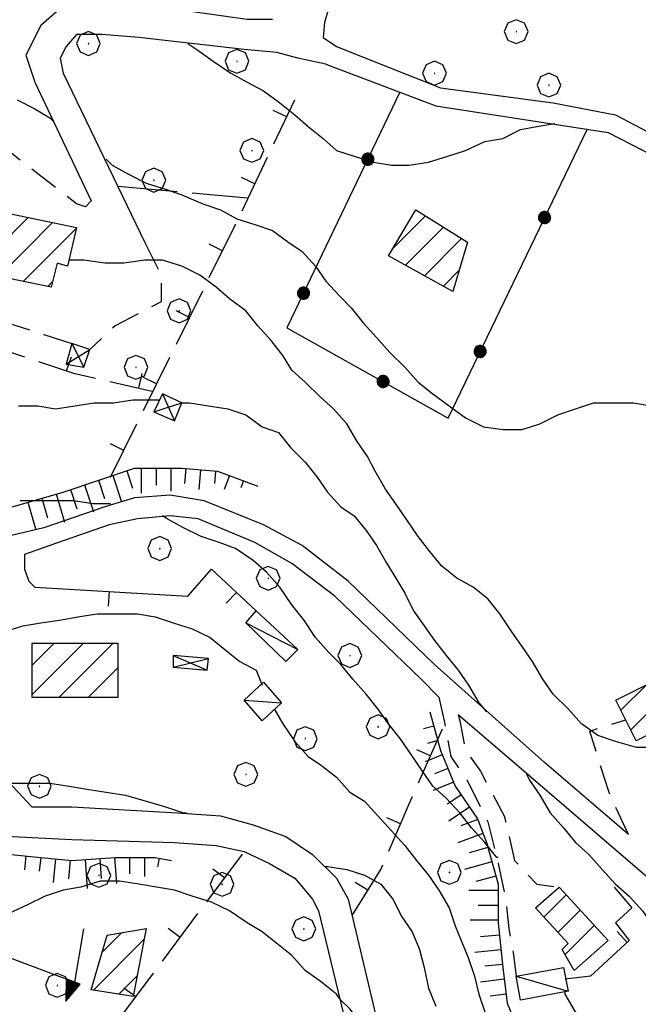
# Model space of a CAD drawing. Extents: x 2583172 to 2587996, y 4499592 to 4503050.
# Drawn here: x 2583800 to 2583904, y 4501220 to 4501385 of the extents above; entities that cross this region are included whole.
import ezdxf

# ---------------------------------------------------------------- set-up
doc = ezdxf.new("R2010")
doc.units = 0
doc.header["$LTSCALE"] = 5
doc.header["$MEASUREMENT"] = 0
for name, pattern in [('107', [1.5, 1, -0.5]), ('501', [5, 2.5, 2.5]), ('502', [5, 2.5, 2.5]), ('504', [2.5, 1, 1, -0.5]), ('506', [5, 2.5, 2.5]), ('701', [2.5, 2, -0.5]), ('LSCA1', [1, -0.5, -0.5])]:
    doc.linetypes.add(name, pattern=pattern)
for name, color, linetype in [('10100000', 1, 'Continuous'), ('10700000', 1, '107'), ('20100000', 2, 'Continuous'), ('20700000', 2, 'Continuous'), ('20800000', 2, 'Continuous'), ('50100000', 1, '501'), ('50200000', 1, '502'), ('50400000', 1, '504'), ('50600000', 1, '506'), ('60100000', 1, 'LSCA1'), ('70100000', 1, '701'), ('70400000', 1, 'Continuous'), ('80100000', 2, 'Continuous'), ('80200000', 1, 'Continuous'), ('91600000', 1, 'Continuous'), ('C2010000', 1, 'Continuous')]:
    doc.layers.add(name, color=color, linetype=linetype)

# ---------------------------------------------------------------- blocks, each defined once
blk = doc.blocks.new('CERCHIO1')
at = {"linetype": 'Continuous'}
for p, q in [((0.003, 0.398), (-0.28, 0.28)), ((0.286, 0.28), (0.003, 0.398)), ((-0.28, 0.28), (-0.397, -0.002)), ((0, 0), (-0.002, -0.003)), ((0.002, 0.002), (0, 0)), ((0.005, 0.003), (0.002, 0.002)), ((0.009, 0.003), (0.005, 0.003)), ((0.011, 0.001), (0.009, 0.003)), ((0.013, -0.001), (0.011, 0.001)), ((0.403, -0.002), (0.286, 0.28)), ((-0.397, -0.002), (-0.28, -0.285)), ((-0.28, -0.285), (0.003, -0.402)), ((-0.002, -0.003), (-0.002, -0.006)), ((-0.002, -0.006), (0, -0.009)), ((0, -0.009), (0.002, -0.011)), ((0.002, -0.011), (0.005, -0.013)), ((0.003, -0.402), (0.286, -0.285)), ((0.005, -0.013), (0.009, -0.012)), ((0.009, -0.012), (0.011, -0.011)), ((0.011, -0.011), (0.013, -0.008)), ((0.014, -0.005), (0.013, -0.001)), ((0.013, -0.008), (0.014, -0.005)), ((0.286, -0.285), (0.403, -0.002))]:
    blk.add_line(p, q, dxfattribs=at)
blk = doc.blocks.new('BARMUR')
at = {"linetype": 'Continuous'}
blk.add_line((0, 0), (0.5, 0), dxfattribs=at)
blk = doc.blocks.new('CAMP_4B147C9E')
at = {"layer": 'C2010000', "linetype": 'Continuous'}
for p, q in [((2583888.161, 4501234.46), (2583891.922, 4501238.221)), ((2583890.529, 4501231.878), (2583894.289, 4501235.639)), ((2583891.741, 4501228.141), (2583896.657, 4501233.056))]:
    blk.add_line(p, q, dxfattribs=at)
blk = doc.blocks.new('CAMP_A5775A16')
at = {"layer": 'C2010000', "linetype": 'Continuous'}
for p, q in [((2583791.25, 4501346.998), (2583797.3, 4501353.049)), ((2583792.6, 4501353.298), (2583793.206, 4501353.905)), ((2583792.329, 4501343.128), (2583801.395, 4501352.194)), ((2583796.442, 4501342.291), (2583805.489, 4501351.338)), ((2583800.555, 4501341.455), (2583809.47, 4501350.369)), ((2583804.669, 4501340.618), (2583805.483, 4501341.433))]:
    blk.add_line(p, q, dxfattribs=at)
blk = doc.blocks.new('BA1LUNG')
at = {"linetype": 'Continuous'}
blk.add_line((0, 0), (1, 0), dxfattribs=at)
blk = doc.blocks.new('BA1CORT')
at = {"linetype": 'Continuous'}
blk.add_line((0, 0), (0.7, 0), dxfattribs=at)
blk = doc.blocks.new('CAMP_5E71179B')
at = {"layer": 'C2010000', "linetype": 'Continuous'}
for p, q in [((2583802, 4501271.849), (2583810.651, 4501280.5)), ((2583802, 4501276.799), (2583805.701, 4501280.5)), ((2583806.601, 4501271.5), (2583815.601, 4501280.5)), ((2583811.55, 4501271.5), (2583816.5, 4501276.45))]:
    blk.add_line(p, q, dxfattribs=at)
blk = doc.blocks.new('TRIANG1')
at = {"linetype": 'Continuous'}
for p, q in [((0, 0.7), (-0.25, 0)), ((-0.013, 0.663), (0, 0.674)), ((0, 0.642), (-0.013, 0.663)), ((0.25, 0), (0, 0.7)), ((0, 0.7), (0, 0)), ((0, 0.674), (0, 0.685)), ((0, 0.685), (0, 0.674)), ((0, 0.674), (0, 0.685)), ((0, 0.674), (0, 0.685)), ((0, 0.685), (0, 0.674)), ((0, 0.674), (0, 0.685)), ((0.013, 0.663), (0, 0.674)), ((0, 0.642), (0.013, 0.663)), ((0, 0.215), (-0.125, 0.349)), ((-0.125, 0.349), (0, 0.256)), ((0, 0.256), (-0.115, 0.379)), ((-0.115, 0.379), (0, 0.289)), ((0, 0.289), (-0.106, 0.404)), ((-0.106, 0.404), (0, 0.322)), ((0, 0.322), (-0.099, 0.423)), ((-0.099, 0.423), (0, 0.354)), ((0, 0.354), (-0.089, 0.45)), ((-0.089, 0.45), (0, 0.381)), ((0, 0.381), (-0.08, 0.477)), ((-0.08, 0.477), (0, 0.42)), ((0, 0.42), (-0.07, 0.503)), ((-0.07, 0.503), (0, 0.453)), ((0, 0.453), (-0.06, 0.531)), ((-0.06, 0.531), (0, 0.494)), ((0, 0.494), (-0.05, 0.561)), ((-0.05, 0.561), (0, 0.526)), ((0, 0.526), (-0.042, 0.582)), ((-0.042, 0.582), (0, 0.555)), ((0, 0.555), (-0.034, 0.604)), ((-0.034, 0.604), (0, 0.585)), ((0, 0.585), (-0.027, 0.623)), ((-0.027, 0.623), (0, 0.612)), ((0, 0.612), (-0.021, 0.642)), ((-0.021, 0.642), (0, 0.642)), ((0, 0.612), (0.021, 0.642)), ((0.021, 0.642), (0, 0.642)), ((0, 0.585), (0.027, 0.623)), ((0.027, 0.623), (0, 0.612)), ((0, 0.555), (0.034, 0.604)), ((0.034, 0.604), (0, 0.585)), ((0, 0.526), (0.042, 0.582)), ((0.042, 0.582), (0, 0.555)), ((0, 0.494), (0.05, 0.561)), ((0.05, 0.561), (0, 0.526)), ((0, 0.453), (0.06, 0.531)), ((0.06, 0.531), (0, 0.494)), ((0, 0.42), (0.07, 0.503)), ((0.07, 0.503), (0, 0.453)), ((0, 0.381), (0.08, 0.477)), ((0.08, 0.477), (0, 0.42)), ((0, 0.354), (0.089, 0.45)), ((0.089, 0.45), (0, 0.381)), ((0, 0.322), (0.099, 0.423)), ((0.099, 0.423), (0, 0.354)), ((0, 0.289), (0.106, 0.404)), ((0.106, 0.404), (0, 0.322)), ((0, 0.256), (0.115, 0.379)), ((0.115, 0.379), (0, 0.289)), ((0, 0.215), (0.125, 0.349)), ((0.125, 0.349), (0, 0.256)), ((-0.25, 0), (0.25, 0)), ((-0.215, 0), (-0.236, 0.038)), ((-0.236, 0.038), (-0.178, 0)), ((-0.178, 0), (-0.227, 0.065)), ((-0.227, 0.065), (-0.141, 0)), ((-0.141, 0), (-0.218, 0.09)), ((-0.218, 0.09), (-0.111, 0)), ((-0.111, 0), (-0.209, 0.114)), ((-0.209, 0.114), (-0.072, 0)), ((-0.072, 0), (-0.201, 0.138)), ((-0.201, 0.138), (-0.042, 0)), ((-0.042, 0), (-0.192, 0.162)), ((-0.192, 0.162), (0, 0)), ((0, 0), (-0.182, 0.19)), ((-0.182, 0.19), (0, 0.038)), ((0, 0.038), (-0.172, 0.218)), ((-0.172, 0.218), (0, 0.077)), ((0, 0.077), (-0.162, 0.246)), ((-0.162, 0.246), (0, 0.112)), ((0, 0.112), (-0.152, 0.274)), ((-0.152, 0.274), (0, 0.147)), ((0, 0.147), (-0.143, 0.301)), ((-0.143, 0.301), (0, 0.182)), ((0, 0.182), (-0.134, 0.325)), ((-0.134, 0.325), (0, 0.215)), ((0, 0.182), (0.134, 0.325)), ((0.134, 0.325), (0, 0.215)), ((0, 0.147), (0.143, 0.301)), ((0.143, 0.301), (0, 0.182)), ((0, 0.112), (0.152, 0.274)), ((0.152, 0.274), (0, 0.147)), ((0, 0.077), (0.162, 0.246)), ((0.162, 0.246), (0, 0.112)), ((0, 0.038), (0.172, 0.218)), ((0.172, 0.218), (0, 0.077)), ((0, 0), (0.182, 0.19)), ((0.182, 0.19), (0, 0.038)), ((0.192, 0.162), (0, 0)), ((0.042, 0), (0.192, 0.162)), ((0.201, 0.138), (0.042, 0)), ((0.072, 0), (0.201, 0.138)), ((0.209, 0.114), (0.072, 0)), ((0.111, 0), (0.209, 0.114)), ((0.218, 0.09), (0.111, 0)), ((0.141, 0), (0.218, 0.09)), ((0.227, 0.065), (0.141, 0)), ((0.178, 0), (0.227, 0.065)), ((0.236, 0.038), (0.178, 0)), ((0.215, 0), (0.236, 0.038))]:
    blk.add_line(p, q, dxfattribs=at)
blk = doc.blocks.new('CAMP_9A28C15B')
at = {"layer": 'C2010000', "linetype": 'Continuous'}
for p, q in [((2583813.868, 4501228.627), (2583817.075, 4501231.834)), ((2583812.342, 4501222.151), (2583820.857, 4501230.666)), ((2583816.632, 4501221.491), (2583819.692, 4501224.552))]:
    blk.add_line(p, q, dxfattribs=at)
blk = doc.blocks.new('CAMP_208C641F')
at = {"layer": 'C2010000', "linetype": 'Continuous'}
for p, q in [((2583907.212, 4501275.335), (2583910.031, 4501278.154)), ((2583902.795, 4501265.968), (2583912.868, 4501276.041)), ((2583901.145, 4501269.268), (2583905.45, 4501273.573)), ((2583908.092, 4501266.315), (2583914.518, 4501272.741))]:
    blk.add_line(p, q, dxfattribs=at)
blk = doc.blocks.new('CAMP_F962F654')
at = {"layer": 'C2010000', "linetype": 'Continuous'}
for p, q in [((2583862.764, 4501347.005), (2583868.24, 4501352.481)), ((2583864.876, 4501344.167), (2583871.286, 4501350.577)), ((2583868.069, 4501342.411), (2583874.332, 4501348.673)), ((2583871.263, 4501340.654), (2583873.922, 4501343.313))]:
    blk.add_line(p, q, dxfattribs=at)
blk = doc.blocks.new('CERCHIO5')
at = {"linetype": 'Continuous'}
for p, q in [((-0.196, 0.064), (-0.206, 0.001)), ((-0.206, 0.001), (-0.196, -0.062)), ((-0.003, -0.202), (-0.206, 0.001)), ((-0.206, 0.001), (-0.003, 0.001)), ((-0.196, -0.062), (0.022, 0.2)), ((-0.168, 0.12), (-0.196, 0.064)), ((0.162, -0.118), (-0.196, 0.064)), ((-0.196, 0.064), (0.19, -0.062)), ((-0.183, 0.032), (-0.184, 0.013)), ((-0.184, 0.013), (-0.184, -0.047)), ((-0.18, 0.058), (-0.183, 0.032)), ((-0.167, 0.093), (-0.182, 0.091)), ((-0.182, 0.091), (-0.092, 0.063)), ((-0.152, 0.092), (-0.18, 0.058)), ((-0.158, 0.051), (-0.172, 0.001)), ((-0.172, 0.001), (-0.165, -0.077)), ((-0.168, -0.118), (0.094, 0.177)), ((-0.123, 0.166), (-0.168, 0.12)), ((0.19, -0.062), (-0.168, 0.12)), ((-0.168, 0.12), (0, 0)), ((0, 0), (-0.168, -0.118)), ((-0.152, 0.092), (-0.167, 0.093)), ((-0.166, 0.023), (-0.083, 0.112)), ((-0.122, -0.02), (-0.166, 0.023)), ((-0.072, 0.156), (-0.158, 0.051)), ((-0.138, 0.053), (-0.158, -0.016)), ((-0.142, 0.108), (-0.152, 0.092)), ((-0.126, 0.022), (-0.152, 0.092)), ((-0.127, 0.089), (-0.145, 0)), ((-0.145, 0), (-0.12, -0.069)), ((-0.092, 0.063), (-0.144, 0.144)), ((-0.144, 0.144), (-0.002, 0.069)), ((-0.105, 0.116), (-0.142, 0.108)), ((-0.076, 0.082), (-0.138, 0.053)), ((-0.072, 0.156), (-0.127, 0.089)), ((-0.127, 0.089), (-0.123, 0.112)), ((-0.11, -0.009), (-0.127, 0.089)), ((-0.091, -0.032), (-0.126, 0.022)), ((-0.066, 0.194), (-0.123, 0.166)), ((0.06, 0.194), (-0.123, -0.164)), ((-0.123, -0.164), (-0.066, 0.194)), ((-0.003, -0.202), (-0.123, 0.166)), ((-0.123, 0.166), (0.162, -0.118)), ((-0.123, 0.112), (-0.114, 0.138)), ((-0.084, 0.048), (-0.122, -0.02)), ((-0.114, 0.138), (-0.098, 0.178)), ((-0.072, 0.156), (-0.105, 0.116)), ((-0.098, 0.178), (-0.082, 0.172)), ((-0.022, 0.154), (-0.084, 0.048)), ((-0.083, 0.112), (0.009, 0.101)), ((-0.082, 0.172), (-0.032, 0.175)), ((-0.05, 0.134), (-0.076, 0.082)), ((0.022, 0.2), (-0.072, 0.156)), ((-0.032, 0.175), (-0.072, 0.156)), ((-0.003, 0.152), (-0.072, 0.156)), ((-0.051, 0.061), (-0.07, -0.008)), ((-0.068, -0.179), (0.035, 0.008)), ((-0.003, 0.204), (-0.066, 0.194)), ((-0.066, 0.194), (0.116, -0.164)), ((0.012, 0.149), (-0.051, 0.112)), ((-0.051, 0.112), (-0.051, 0.061)), ((-0.016, 0.097), (-0.051, 0.061)), ((-0.051, 0.061), (-0.016, 0.097)), ((-0.04, 0.124), (-0.05, 0.134)), ((-0.032, 0.175), (-0.04, 0.124)), ((0.01, 0.186), (-0.032, 0.175)), ((0, 0.174), (-0.032, 0.175)), ((-0.032, 0.175), (0.012, 0.149)), ((0.006, 0.054), (-0.026, -0.018)), ((0.061, 0.125), (-0.022, 0.154)), ((-0.016, 0.097), (0.034, 0.11)), ((0.065, 0.085), (-0.016, 0.097)), ((-0.003, 0.001), (-0.003, 0.204)), ((0.06, 0.194), (-0.003, 0.204)), ((-0.003, 0.001), (0.06, 0.194)), ((0.116, 0.166), (-0.003, -0.202)), ((0.058, 0.137), (-0.003, 0.152)), ((-0.003, 0.001), (0.197, 0.001)), ((-0.003, 0.001), (-0.003, -0.202)), ((-0.002, 0.069), (0.042, 0.197)), ((0.042, 0.16), (0, 0.174)), ((0.072, 0.053), (0.002, -0.036)), ((0.067, 0.043), (0.006, 0.054)), ((0.009, 0.101), (0.072, 0.053)), ((0.034, 0.11), (0.01, 0.186)), ((0.026, -0.083), (0.079, 0.072)), ((0.147, 0.135), (0.033, 0.066)), ((0.033, 0.066), (0.19, 0.064)), ((0.034, 0.11), (0.093, 0.094)), ((0.074, -0.087), (0.034, 0.11)), ((0.035, 0.008), (0.147, 0.135)), ((0.094, 0.177), (0.038, -0.196)), ((0.042, 0.197), (0.067, 0.101)), ((0.107, 0.137), (0.042, 0.16)), ((0.051, -0.062), (0.106, 0.031)), ((0.118, 0.117), (0.058, 0.137)), ((0.116, 0.166), (0.06, 0.194)), ((0.06, -0.192), (0.116, 0.166)), ((0.162, 0.12), (0.06, -0.192)), ((0.079, 0.072), (0.061, 0.125)), ((0.119, 0.036), (0.065, 0.085)), ((0.065, -0.017), (0.067, 0.043)), ((0.067, 0.101), (0.08, 0.184)), ((0.08, 0.184), (0.195, -0.034)), ((0.093, 0.094), (0.124, 0.053)), ((0.14, 0.07), (0.097, -0.076)), ((0.106, 0.031), (0.14, 0.105)), ((0.158, 0.109), (0.107, 0.137)), ((0.162, 0.12), (0.116, 0.166)), ((0.116, -0.164), (0.162, 0.12)), ((0.116, -0.06), (0.119, 0.036)), ((0.156, 0.064), (0.118, 0.117)), ((0.124, 0.053), (0.124, 0.053)), ((0.124, 0.053), (0.128, -0.03)), ((0.131, -0.07), (0.156, 0.001)), ((0.14, 0.105), (0.14, 0.07)), ((0.162, 0.044), (0.156, 0.064)), ((0.156, 0.001), (0.162, 0.044)), ((0.174, 0.064), (0.158, 0.109)), ((0.19, 0.064), (0.162, 0.12)), ((0.19, 0.064), (0.173, -0.096)), ((0.182, -0.008), (0.174, 0.064)), ((0.2, 0.001), (0.19, 0.064)), ((0.19, -0.062), (0.2, 0.001)), ((-0.196, -0.062), (-0.168, -0.118)), ((0.173, -0.096), (-0.196, -0.062)), ((-0.184, -0.047), (-0.165, -0.099)), ((-0.168, -0.118), (-0.123, -0.164)), ((-0.165, -0.077), (-0.13, -0.127)), ((-0.165, -0.099), (-0.12, -0.15)), ((-0.158, -0.016), (-0.117, -0.042)), ((-0.15, -0.04), (-0.156, -0.11)), ((-0.156, -0.11), (-0.106, -0.134)), ((-0.122, -0.02), (-0.15, -0.04)), ((-0.13, -0.127), (-0.06, -0.146)), ((-0.125, -0.057), (-0.108, -0.025)), ((-0.101, -0.082), (-0.125, -0.057)), ((-0.123, -0.164), (-0.066, -0.192)), ((-0.108, -0.025), (-0.122, -0.02)), ((-0.12, -0.069), (-0.087, -0.093)), ((-0.12, -0.15), (-0.06, -0.163)), ((-0.117, -0.042), (-0.078, -0.017)), ((-0.101, -0.082), (-0.11, -0.009)), ((-0.106, -0.134), (-0.093, -0.156)), ((-0.003, -0.094), (-0.101, -0.082)), ((-0.083, -0.14), (-0.101, -0.082)), ((-0.064, -0.045), (-0.097, -0.097)), ((-0.097, -0.097), (0.026, -0.134)), ((-0.093, -0.156), (-0.091, -0.18)), ((-0.054, -0.075), (-0.091, -0.032)), ((-0.091, -0.18), (-0.054, -0.075)), ((-0.087, -0.093), (-0.028, -0.126)), ((-0.034, -0.151), (-0.083, -0.14)), ((-0.07, -0.008), (-0.042, -0.049)), ((0.038, -0.196), (-0.068, -0.179)), ((-0.066, -0.192), (-0.003, -0.202)), ((0.097, -0.076), (-0.064, -0.045)), ((-0.06, -0.146), (0.011, -0.159)), ((-0.06, -0.163), (-0.032, -0.185)), ((0.002, -0.036), (-0.054, -0.075)), ((0.051, -0.062), (-0.054, -0.075)), ((-0.054, -0.075), (0.051, -0.062)), ((-0.054, -0.075), (-0.049, -0.182)), ((-0.049, -0.182), (0.026, -0.083)), ((-0.042, -0.049), (0.014, -0.064)), ((0.048, -0.128), (-0.034, -0.151)), ((-0.032, -0.185), (0.04, -0.182)), ((-0.028, -0.126), (0.048, -0.128)), ((-0.026, -0.018), (0.022, -0.048)), ((0.136, -0.106), (-0.003, -0.094)), ((-0.003, -0.202), (0.06, -0.192)), ((0.011, -0.159), (0.044, -0.153)), ((0.014, -0.064), (0.048, -0.061)), ((0.022, -0.048), (0.075, -0.075)), ((0.026, -0.134), (0.074, -0.087)), ((0.128, -0.03), (0.035, -0.054)), ((0.035, -0.054), (0.048, -0.128)), ((0.04, -0.182), (0.062, -0.176)), ((0.044, -0.153), (0.098, -0.127)), ((0.048, -0.061), (0.065, -0.017)), ((0.048, -0.128), (0.107, -0.112)), ((0.128, -0.03), (0.051, -0.062)), ((0.06, -0.192), (0.116, -0.164)), ((0.062, -0.176), (0.095, -0.16)), ((0.075, -0.075), (0.152, -0.078)), ((0.095, -0.16), (0.119, -0.147)), ((0.098, -0.127), (0.131, -0.07)), ((0.107, -0.112), (0.116, -0.06)), ((0.116, -0.164), (0.162, -0.118)), ((0.119, -0.147), (0.136, -0.106)), ((0.195, -0.034), (0.128, -0.03)), ((0.152, -0.078), (0.175, -0.074)), ((0.162, -0.118), (0.19, -0.062)), ((0.175, -0.074), (0.182, -0.008))]:
    blk.add_line(p, q, dxfattribs=at)

msp = doc.modelspace()

# ---------------------------------------------------------------- linework, layer by layer
at = {"layer": '10100000', "linetype": 'Continuous', "flags": 128}
for points in [[(2583842.5, 4501385.5), (2583838.25, 4501385.5), (2583820.75, 4501388), (2583813.75, 4501388.5), (2583807.5, 4501388), (2583803.5, 4501384.5), (2583801, 4501379.5), (2583802.5, 4501375), (2583812, 4501355)], [(2583852, 4501387.5), (2583851.25, 4501385), (2583851, 4501382.5)], [(2583851.5, 4501378), (2583846.75, 4501379), (2583843.25, 4501380), (2583837.75, 4501380.5), (2583820, 4501382.5), (2583813.75, 4501383), (2583809.5, 4501383), (2583807.75, 4501381), (2583806.75, 4501379), (2583807.25, 4501376.5), (2583821, 4501348)], [(2583851, 4501382.5), (2583853.25, 4501381), (2583870.75, 4501374), (2583889.75, 4501371.5), (2583900.25, 4501369.5), (2583908.75, 4501365), (2583914.25, 4501358.5), (2583916.5, 4501353)], [(2583851.5, 4501378), (2583870, 4501371), (2583889.25, 4501368), (2583899, 4501366.5), (2583906.75, 4501362.5), (2583911.25, 4501357), (2583913, 4501352), (2583912.75, 4501345), (2583911.5, 4501333), (2583911.75, 4501325), (2583913.5, 4501312.5), (2583919.75, 4501296.5), (2583928.5, 4501280.5), (2583936.5, 4501265), (2583936.5, 4501256), (2583935, 4501248), (2583933.25, 4501243.5), (2583930.5, 4501240.5), (2583927.5, 4501238), (2583924, 4501237), (2583920, 4501237), (2583916.25, 4501238.5), (2583915.75, 4501238.79)], [(2583902.4, 4501248.37), (2583888.25, 4501260.5), (2583869.75, 4501277), (2583855.25, 4501291), (2583847.5, 4501297), (2583841, 4501300.5), (2583831, 4501304.5), (2583825.25, 4501305.5), (2583819.25, 4501305), (2583814.25, 4501303.5), (2583804, 4501300), (2583793.5, 4501297.5), (2583782, 4501292.5), (2583775.75, 4501288), (2583773.25, 4501282.5), (2583773, 4501280), (2583773.75, 4501277.5)], [(2583870.5, 4501271.5), (2583867.5, 4501274.5), (2583853, 4501288.5), (2583845.75, 4501294), (2583839.5, 4501297.5), (2583830, 4501301.5), (2583825.25, 4501302), (2583819.75, 4501301.5), (2583815, 4501300.5), (2583805, 4501297), (2583800.75, 4501295.5)], [(2583800.75, 4501295.5), (2583800.75, 4501293), (2583801.5, 4501291), (2583802.5, 4501290)], [(2583794.5, 4501294), (2583783.75, 4501289.5), (2583778.5, 4501286), (2583776.75, 4501281.5), (2583776.5, 4501280.5), (2583778, 4501275.5), (2583783, 4501270), (2583790.25, 4501264.5), (2583795, 4501260.5), (2583802, 4501253)], [(2583907.5, 4501239.5), (2583886, 4501258), (2583873.75, 4501268.5)], [(2583802, 4501253), (2583808.75, 4501253), (2583826.5, 4501252), (2583833.75, 4501251.5), (2583839.25, 4501250), (2583844.75, 4501248), (2583849.25, 4501245), (2583853.25, 4501241), (2583855.25, 4501237.5), (2583871, 4501171), (2583874.5, 4501164.5), (2583877.25, 4501161), (2583880, 4501159), (2583886, 4501155), (2583991.25, 4501112), (2584005.25, 4501107)], [(2583786.25, 4501251), (2583792.25, 4501249.5), (2583798.75, 4501248), (2583808.75, 4501247.5), (2583826, 4501247), (2583833, 4501246.5), (2583837.75, 4501245.5), (2583842, 4501243.5), (2583846.25, 4501241), (2583849.25, 4501237.5), (2583850.25, 4501235.5), (2583861, 4501191)]]:
    msp.add_lwpolyline(points, dxfattribs=at)
at = {"layer": '10700000', "linetype": '107', "flags": 128}
for points in [[(2583812, 4501355), (2583811, 4501354), (2583809.5, 4501354.5), (2583794.75, 4501366), (2583792.75, 4501354)], [(2583757.25, 4501356), (2583784.5, 4501348), (2583782.25, 4501339.5), (2583804, 4501332.5), (2583808.75, 4501331)], [(2583821, 4501348), (2583823.75, 4501342.5), (2583823.75, 4501338), (2583816, 4501334), (2583811.75, 4501330)], [(2583870.5, 4501271.5), (2583871.5, 4501267), (2583872.5, 4501261.5), (2583875.25, 4501257.5), (2583878.75, 4501250.5), (2583880.5, 4501243.5), (2583881.75, 4501237.5), (2583882.25, 4501232.5), (2583883, 4501228.5), (2583883.5, 4501224.5)], [(2583873.75, 4501268.5), (2583874, 4501267.5), (2583875, 4501262.5), (2583877.5, 4501259), (2583881.5, 4501251.5), (2583883.25, 4501244), (2583887, 4501240), (2583890.75, 4501239.5)], [(2583902.4, 4501248.37), (2583899.14, 4501255.43), (2583895.88, 4501265.75), (2583901.94, 4501267.69)]]:
    msp.add_lwpolyline(points, dxfattribs=at)
at = {"layer": '20100000', "linetype": 'Continuous', "flags": 128}
for points in [[(2583792.75, 4501354), (2583809.5, 4501350.5), (2583808, 4501344), (2583806.25, 4501344.5), (2583805.25, 4501340.5), (2583790.5, 4501343.5)], [(2583866.64, 4501353.48), (2583875.33, 4501348.05), (2583872.87, 4501339.77), (2583862.01, 4501345.74)], [(2583802, 4501280.5), (2583802, 4501271.5), (2583816.5, 4501271.5), (2583816.5, 4501280.5)], [(2583911.46, 4501278.86), (2583915.8, 4501270.17), (2583903.71, 4501264.13), (2583900.28, 4501270.99), (2583907.56, 4501274.63), (2583906.65, 4501276.49)], [(2583886.75, 4501236), (2583890.75, 4501239.5), (2583899, 4501230.5), (2583893.25, 4501225.5), (2583891.25, 4501229), (2583892.25, 4501230)], [(2583814.69, 4501231.44), (2583821.21, 4501232.52), (2583819.04, 4501221.12), (2583811.98, 4501222.21)]]:
    msp.add_lwpolyline(points, close=True, dxfattribs=at)
at = {"layer": '20700000', "linetype": 'Continuous', "flags": 128}
for points in [[(2583838, 4501284), (2583839.75, 4501286), (2583846.75, 4501279.5), (2583844.75, 4501277.5)], [(2583837.75, 4501271), (2583841, 4501274), (2583844, 4501270.5), (2583840.75, 4501267.5)], [(2583883.5, 4501224.5), (2583891.5, 4501226), (2583892.25, 4501222), (2583884.25, 4501220.5)]]:
    msp.add_lwpolyline(points, close=True, dxfattribs=at)
at = {"layer": '20800000', "linetype": 'Continuous', "flags": 128}
for points in [[(2583808.75, 4501331), (2583807.75, 4501327.5), (2583810.75, 4501327), (2583811.75, 4501330)], [(2583824, 4501322.5), (2583822.5, 4501319.5), (2583826, 4501318), (2583827.25, 4501321)], [(2583825.75, 4501278.5), (2583825.75, 4501276.5), (2583831.5, 4501276), (2583831.75, 4501278)]]:
    msp.add_lwpolyline(points, close=True, dxfattribs=at)
at = {"layer": '50100000', "linetype": '501', "flags": 128}
for points in [[(2583802.5, 4501290), (2583828.25, 4501288.5), (2583832.25, 4501293), (2583839.75, 4501286)], [(2583900, 4501239.5), (2583903, 4501236), (2583900.25, 4501233.5), (2583902.5, 4501230.5), (2583896, 4501224.5), (2583891.75, 4501224)]]:
    msp.add_lwpolyline(points, dxfattribs=at)
at = {"layer": '50200000', "linetype": '502', "flags": 128}
msp.add_lwpolyline([(2583863.92, 4501373.3), (2583844.92, 4501333.66), (2583872.07, 4501318.46), (2583895.46, 4501367.04)], dxfattribs=at)
at = {"layer": '50400000', "linetype": '504', "flags": 128}
for points in [[(2583815.25, 4501308.5), (2583836.25, 4501351), (2583846.25, 4501372)], [(2583751.5, 4501358.5), (2583750.5, 4501356), (2583778, 4501339.5), (2583792.5, 4501331.5), (2583809, 4501326), (2583822.25, 4501323)], [(2583855.9, 4501234.74), (2583860.75, 4501242.5), (2583865.5, 4501253.5), (2583871.5, 4501267)], [(2583809, 4501207), (2583837.75, 4501245.5)]]:
    msp.add_lwpolyline(points, dxfattribs=at)
at = {"layer": '50600000', "linetype": '506', "flags": 128}
msp.add_lwpolyline([(2583797.25, 4501228), (2583809.25, 4501223.5), (2583810.75, 4501232.5)], dxfattribs=at)
at = {"layer": '60100000', "linetype": 'LSCA1', "flags": 128}
for points in [[(2583773.25, 4501290), (2583776.75, 4501295), (2583784.75, 4501299.5), (2583807.25, 4501306), (2583819.25, 4501310), (2583827.25, 4501310), (2583833.25, 4501309.5), (2583840, 4501307)], [(2583869, 4501269), (2583870.75, 4501262.5), (2583873.25, 4501256.5), (2583877, 4501251), (2583878.5, 4501247), (2583880.5, 4501240), (2583880.5, 4501233.5), (2583881.25, 4501226), (2583882, 4501220), (2583883, 4501217.5), (2583885, 4501215), (2583886.75, 4501214.5), (2583888.75, 4501214), (2583890.75, 4501213.5)], [(2583798.5, 4501245), (2583803.5, 4501244.5), (2583808.75, 4501244), (2583816, 4501244.5), (2583822.75, 4501244.5), (2583825.5, 4501244)]]:
    msp.add_lwpolyline(points, dxfattribs=at)
at = {"layer": '70100000', "linetype": '701', "flags": 128}
msp.add_lwpolyline([(2583816.5, 4501357.5), (2583838.25, 4501355.5)], dxfattribs=at)
at = {"layer": '80100000', "linetype": 'Continuous', "flags": 128}
for points in [[(2583799.75, 4501320.5), (2583803, 4501320.5), (2583806, 4501320), (2583809.25, 4501320.5), (2583812.5, 4501321), (2583815.75, 4501321), (2583819, 4501321.5), (2583822.25, 4501321.5), (2583823.5, 4501321.5)], [(2583827.25, 4501321), (2583828.5, 4501321), (2583831.75, 4501320.5), (2583835, 4501320), (2583838, 4501319), (2583840.75, 4501317), (2583843.5, 4501316), (2583845.5, 4501313.5), (2583848, 4501311), (2583850, 4501308.5), (2583851.75, 4501306), (2583854, 4501303.5), (2583856.25, 4501302), (2583858.25, 4501299.5), (2583860, 4501297), (2583861.75, 4501294), (2583863.25, 4501291.5), (2583864.75, 4501289), (2583866.25, 4501286), (2583868, 4501283.5), (2583869.75, 4501281), (2583871.75, 4501278.5), (2583873.75, 4501276), (2583875.5, 4501273.5), (2583877.25, 4501270.5), (2583878.5, 4501269)], [(2583885.25, 4501258.5), (2583885.75, 4501257.5), (2583887.5, 4501255), (2583889.25, 4501252), (2583891.5, 4501249.5), (2583893.5, 4501247), (2583895.75, 4501245), (2583898, 4501242.5), (2583900.25, 4501240), (2583902.5, 4501238), (2583904.75, 4501235.5), (2583906.5, 4501233), (2583907.75, 4501230), (2583908.75, 4501227), (2583909.25, 4501223.5), (2583908.75, 4501220), (2583908.75, 4501217), (2583908.75, 4501214), (2583909.5, 4501212)]]:
    msp.add_lwpolyline(points, dxfattribs=at)
at = {"layer": '80200000', "linetype": 'Continuous', "flags": 128}
for points in [[(2583828.25, 4501381.5), (2583829.75, 4501380.5), (2583832.5, 4501378.5), (2583835.5, 4501376.5), (2583838.25, 4501375), (2583841, 4501373.5), (2583843.75, 4501371.5), (2583846.25, 4501369.5), (2583848.5, 4501367.5), (2583851, 4501365.5), (2583853.25, 4501363.5), (2583856.25, 4501362.5), (2583859.5, 4501361.5), (2583862.5, 4501361), (2583865.5, 4501361), (2583868.75, 4501361.5), (2583872, 4501362.5), (2583875, 4501363.5), (2583878.25, 4501365), (2583881.25, 4501365.5), (2583884.25, 4501367), (2583887, 4501367.5), (2583890, 4501368)], [(2583799.5, 4501372), (2583802.5, 4501370.5), (2583805, 4501369), (2583805.5, 4501368.5)], [(2583814.5, 4501362), (2583815.5, 4501361), (2583818.25, 4501359.5), (2583821.25, 4501358), (2583824.5, 4501357), (2583827.25, 4501356), (2583830.75, 4501354.5), (2583833.75, 4501353.5), (2583836.5, 4501352), (2583839.5, 4501351), (2583842.5, 4501350), (2583845.25, 4501348), (2583847.5, 4501346.5), (2583849.75, 4501344), (2583851.5, 4501341.5), (2583853.75, 4501339), (2583855.75, 4501337), (2583857.75, 4501334.5), (2583860, 4501332), (2583862.25, 4501329.5), (2583864.75, 4501327), (2583867, 4501324.5), (2583869.5, 4501322.5), (2583872.25, 4501320.5), (2583875, 4501318.5), (2583878, 4501317), (2583881.25, 4501316.5), (2583884.5, 4501316.5), (2583887.5, 4501317.5), (2583890.5, 4501319), (2583893.5, 4501320), (2583896.5, 4501321), (2583900, 4501321), (2583903.25, 4501321), (2583906.25, 4501320.5)], [(2583822.5, 4501345), (2583821, 4501345), (2583817.5, 4501344.5), (2583814.25, 4501344.5), (2583810.75, 4501345), (2583808.25, 4501345)], [(2583906.75, 4501263), (2583903.75, 4501263), (2583900.25, 4501264), (2583897.25, 4501265), (2583894.5, 4501267), (2583892.25, 4501269.5), (2583889.75, 4501272), (2583888, 4501274.5), (2583886.25, 4501277.5), (2583884.5, 4501280), (2583882.75, 4501282.5), (2583880.75, 4501285.5), (2583878.75, 4501288), (2583876.25, 4501290), (2583873.5, 4501291.5), (2583871, 4501293.5), (2583869, 4501296), (2583867, 4501298.5), (2583865, 4501301.5), (2583863.25, 4501304), (2583861.5, 4501306.5), (2583859.75, 4501309.5), (2583858.5, 4501312), (2583856.75, 4501314.5), (2583855, 4501317.5), (2583852.75, 4501320), (2583850.5, 4501322), (2583848, 4501324.5), (2583845.75, 4501326.5), (2583844.25, 4501329), (2583842.25, 4501331.5), (2583840, 4501334), (2583838, 4501336.5), (2583835.25, 4501338.5), (2583833, 4501340.5), (2583830.25, 4501342.5), (2583827.25, 4501344), (2583824, 4501345), (2583822.5, 4501345)], [(2583815.25, 4501304), (2583812.25, 4501304), (2583809, 4501304.5), (2583805.75, 4501304.5), (2583802.75, 4501304.5), (2583800, 4501304.5)], [(2583880.5, 4501244.5), (2583880.25, 4501244.5), (2583878.25, 4501247), (2583876, 4501249.5), (2583874, 4501252), (2583871.75, 4501254.5), (2583869.5, 4501256.5), (2583867.75, 4501259), (2583865.75, 4501262), (2583864, 4501264.5), (2583862, 4501267), (2583860.25, 4501269.5), (2583858.25, 4501272), (2583856, 4501274.5), (2583854, 4501277), (2583852, 4501279), (2583849.75, 4501281.5), (2583847.75, 4501284.5), (2583845.75, 4501287), (2583843.75, 4501290), (2583841.5, 4501292.5), (2583839.25, 4501294.5), (2583836.25, 4501296.5), (2583833.5, 4501297.5), (2583830.5, 4501298.5), (2583827.5, 4501300), (2583824.75, 4501301.5), (2583824, 4501302)], [(2583793.5, 4501281.5), (2583794, 4501281.5), (2583797.25, 4501282.5), (2583800.5, 4501283.5), (2583803.5, 4501284), (2583807, 4501284.5), (2583809.75, 4501285), (2583813, 4501285.5), (2583816.5, 4501285.5), (2583819.75, 4501285.5), (2583822.75, 4501285), (2583825.75, 4501284), (2583829, 4501283), (2583832, 4501281.5), (2583834.5, 4501279.5), (2583837, 4501277.5), (2583839.75, 4501276), (2583840.75, 4501273.5)], [(2583842.75, 4501269.5), (2583844.25, 4501267), (2583846.25, 4501264), (2583848.5, 4501261.5), (2583850.75, 4501260), (2583853.25, 4501258), (2583855.5, 4501255.5), (2583858, 4501254), (2583860.25, 4501251.5), (2583862.5, 4501249), (2583864.75, 4501246.5), (2583866.75, 4501244), (2583868.75, 4501241.5), (2583870.5, 4501239), (2583872.25, 4501236), (2583873.25, 4501233), (2583874.25, 4501230.5), (2583875.5, 4501227.5), (2583876.5, 4501224.5), (2583877.25, 4501221.5), (2583878.25, 4501218.5)], [(2583798.25, 4501257), (2583798.5, 4501257), (2583801.75, 4501257), (2583805, 4501257), (2583808.25, 4501256.5), (2583811.25, 4501256), (2583814.5, 4501255.5), (2583817.75, 4501255), (2583821.25, 4501254), (2583824.5, 4501253), (2583827.5, 4501252), (2583828, 4501252)], [(2583851.25, 4501243), (2583851.75, 4501243), (2583855, 4501242.5), (2583858, 4501241.5), (2583860.75, 4501240), (2583862.75, 4501237.5), (2583864.25, 4501234.5), (2583866, 4501232), (2583867.25, 4501229), (2583868, 4501226), (2583868.75, 4501222.5), (2583870, 4501219.5)], [(2583854, 4501220.5), (2583853.25, 4501221.5), (2583850.75, 4501223.5), (2583848, 4501225.5), (2583845.75, 4501228), (2583843.25, 4501230), (2583840.75, 4501232), (2583838.25, 4501233.5), (2583835.25, 4501235.5), (2583832.25, 4501237), (2583829, 4501238), (2583826, 4501239), (2583823, 4501239.5), (2583820, 4501240), (2583816.75, 4501240.5), (2583813.5, 4501240.5), (2583810.25, 4501239.5), (2583807.25, 4501239), (2583804.25, 4501238), (2583801.25, 4501236.5), (2583798, 4501235)], [(2583906.5, 4501195.5), (2583905.5, 4501197), (2583903.75, 4501199.5), (2583902, 4501202), (2583900.5, 4501205), (2583899, 4501207.5), (2583897.75, 4501210.5), (2583896.5, 4501213.5), (2583895, 4501216), (2583893.5, 4501218.5), (2583891.75, 4501221.5), (2583891.75, 4501222)], [(2583862.75, 4501206), (2583861.5, 4501208), (2583860.25, 4501211), (2583859, 4501214), (2583857.5, 4501216.5), (2583855.5, 4501219), (2583854, 4501220.5)]]:
    msp.add_lwpolyline(points, dxfattribs=at)
at = {"layer": '91600000', "linetype": 'Continuous', "flags": 128}
for points in [[(2583808.75, 4501331), (2583810.75, 4501327)], [(2583807.75, 4501327.5), (2583811.75, 4501330)], [(2583822.5, 4501319.5), (2583827.25, 4501321)], [(2583824, 4501322.5), (2583826, 4501318)], [(2583838, 4501284), (2583846.75, 4501279.5)], [(2583825.75, 4501278.5), (2583831.5, 4501276)], [(2583825.75, 4501276.5), (2583831.75, 4501278)], [(2583837.75, 4501271), (2583844, 4501270.5)], [(2583883.5, 4501224.5), (2583892.25, 4501222)]]:
    msp.add_lwpolyline(points, dxfattribs=at)

# ---------------------------------------------------------------- block references
at = {"layer": '50100000', "linetype": 'Continuous'}
for p, xscale, yscale, zscale, rotation in [((2583814.98, 4501289.27), 4.999999999847685, 4.999999999847685, 4.999999999847685, 266.6661493462213), ((2583836.41, 4501289.12), 4.999999998824568, 4.999999998824568, 4.999999998824568, 226.9749340121823), ((2583902.19, 4501230.21), 4.999999999683221, 4.999999999683221, 4.999999999683221, 132.709389946805)]:
    msp.add_blockref('BARMUR', p, dxfattribs=dict(at, xscale=xscale, yscale=yscale, zscale=zscale, rotation=rotation))
at = {"layer": '50200000', "linetype": 'Continuous'}
for p, xscale, yscale, zscale, rotation in [((2583858.52, 4501362.03), 5.00000000085835, 5.00000000085835, 5.00000000085835, 154.3845156849604), ((2583888.3, 4501352.18), 4.999999998927072, 4.999999998927072, 4.999999998927072, 334.2950810155457), ((2583847.71, 4501339.48), 5.00000000085835, 5.00000000085835, 5.00000000085835, 154.3845156849604), ((2583877.46, 4501329.65), 4.999999998927072, 4.999999998927072, 4.999999998927072, 334.2950810155457), ((2583861.1, 4501324.6), 4.999999999773687, 4.999999999773687, 4.999999999773687, 240.7511736662465)]:
    msp.add_blockref('CERCHIO5', p, dxfattribs=dict(at, xscale=xscale, yscale=yscale, zscale=zscale, rotation=rotation))
at = {"layer": '50400000', "linetype": 'Continuous'}
for p, xscale, yscale, zscale, rotation in [((2583844.89, 4501369.14), 5.000000001224292, 5.000000001224292, 5.000000001224292, 154.5366549335401), ((2583839.52, 4501357.86), 5.000000001224292, 5.000000001224292, 5.000000001224292, 154.5366549335401), ((2583834.08, 4501346.6), 4.99999999870797, 4.99999999870797, 4.99999999870797, 153.7052099496776), ((2583828.54, 4501335.4), 4.99999999870797, 4.99999999870797, 4.99999999870797, 153.7052099496776), ((2583807.85, 4501326.38), 5.000000000995962, 5.000000000995962, 5.000000000995962, 71.56505116864089), ((2583820.01, 4501323.51), 5.000000001758517, 5.000000001758517, 5.000000001758517, 77.2424678440331), ((2583823, 4501324.19), 4.99999999870797, 4.99999999870797, 4.99999999870797, 153.7052099496776), ((2583817.46, 4501312.98), 4.99999999870797, 4.99999999870797, 4.99999999870797, 153.7052099496776), ((2583869.1, 4501261.61), 4.999999999329948, 4.999999999329948, 4.999999999329948, 156.0375110416757), ((2583864.06, 4501250.17), 4.999999999419745, 4.999999999419745, 4.999999999419745, 156.6444351518478), ((2583834.43, 4501241.05), 5.000000000528316, 5.000000000528316, 5.000000000528316, 143.2493441548912), ((2583858.55, 4501238.98), 4.99999999836656, 4.99999999836656, 4.99999999836656, 147.9946832018197), ((2583826.95, 4501231.04), 5.000000000528316, 5.000000000528316, 5.000000000528316, 143.2493441548912), ((2583819.47, 4501221.02), 5.000000000528316, 5.000000000528316, 5.000000000528316, 143.2493441548912)]:
    msp.add_blockref('BARMUR', p, dxfattribs=dict(at, xscale=xscale, yscale=yscale, zscale=zscale, rotation=rotation))
at = {"layer": '50600000', "linetype": 'Continuous', "xscale": 5.000000000675782, "yscale": 5.000000000675782, "zscale": 5.000000000675782, "rotation": 159.443952254146}
msp.add_blockref('TRIANG1', (2583808.95, 4501223.61), dxfattribs=at)
at = {"layer": '60100000', "linetype": 'Continuous'}
for name, p, xscale, yscale, zscale, rotation in [('BA1CORT', (2583817.97, 4501309.57), 4.366310902690784, 4.366310902690784, 4.366310902690784, 288.4349488132605), ('BA1LUNG', (2583820.4, 4501310), 4.211383517831564, 4.211383517831564, 4.211383517831564, 270), ('BA1CORT', (2583822.9, 4501310), 4.036865383386612, 4.036865383386612, 4.036865383386612, 270), ('BA1LUNG', (2583825.4, 4501310), 3.83707488887012, 3.83707488887012, 3.83707488887012, 270), ('BA1CORT', (2583827.9, 4501309.95), 3.60343268760602, 3.60343268760602, 3.60343268760602, 265.2363582908273), ('BA1LUNG', (2583830.39, 4501309.74), 3.322079482127684, 3.322079482127684, 3.322079482127684, 265.236358322613), ('BA1CORT', (2583832.88, 4501309.53), 2.968395661730437, 2.968395661730437, 2.968395661730437, 265.2363583092738), ('BA1CORT', (2583813.22, 4501307.99), 4.632134566345774, 4.632134566345774, 4.632134566345774, 288.434948822922), ('BA1LUNG', (2583815.6, 4501308.78), 4.505605344329632, 4.505605344329632, 4.505605344329632, 288.434948822922), ('BA1LUNG', (2583835.25, 4501308.76), 2.491825313970714, 2.491825313970714, 2.491825313970714, 249.6768631647589), ('BA1CORT', (2583837.59, 4501307.89), 1.758421656904985, 1.758421656904985, 1.758421656904985, 249.676863146623), ('BA1CORT', (2583808.48, 4501306.41), 4.854976587743701, 4.854976587743701, 4.854976587743701, 288.434948822922), ('BA1LUNG', (2583810.85, 4501307.2), 4.748043068754156, 4.748043068754156, 4.748043068754156, 288.4349488318068), ('BA1LUNG', (2583839.93, 4501307.02), 0.09365720443216494, 0.09365720443216494, 0.09365720443216494, 249.6768628240451), ('BA1CORT', (2583803.69, 4501304.97), 4.951536514262874, 4.951536514262874, 4.951536514262874, 286.1134182445929), ('BA1LUNG', (2583806.1, 4501305.67), 4.954225681725836, 4.954225681725836, 4.954225681725836, 286.1134182405626), ('BA1LUNG', (2583801.29, 4501304.28), 4.852086947581745, 4.852086947581745, 4.852086947581745, 286.1134182266326), ('BA1LUNG', (2583869.65, 4501266.59), 1.796441984407655, 1.796441984407655, 1.796441984407655, 195.0684881677659), ('BA1CORT', (2583870.3, 4501264.17), 2.569354309147292, 2.569354309147292, 2.569354309147292, 195.0684881517791), ('BA1LUNG', (2583871.05, 4501261.79), 3.068820513569965, 3.068820513569965, 3.068820513569965, 202.6198649279773), ('BA1CORT', (2583872.01, 4501259.48), 3.438543314114213, 3.438543314114213, 3.438543314114213, 202.6198649480404), ('BA1LUNG', (2583872.97, 4501257.18), 3.732215213016249, 3.732215213016249, 3.732215213016249, 202.6198649755354), ('BA1CORT', (2583874.25, 4501255.04), 3.975847700410577, 3.975847700410577, 3.975847700410577, 214.286876955787), ('BA1LUNG', (2583875.65, 4501252.97), 4.184036368718134, 4.184036368718134, 4.184036368718134, 214.2868769604452), ('BA1CORT', (2583877.04, 4501250.9), 4.365796278976042, 4.365796278976042, 4.365796278976042, 200.5560452088544), ('BA1LUNG', (2583877.92, 4501248.55), 4.527087900244489, 4.527087900244489, 4.527087900244489, 200.5560452126856), ('BA1LUNG', (2583800.99, 4501244.75), 2.339017031659309, 2.339017031659309, 2.339017031659309, 264.2894068398002), ('BA1CORT', (2583878.73, 4501246.19), 4.672058109743109, 4.672058109743109, 4.672058109743109, 195.9453959166111), ('BA1CORT', (2583803.48, 4501244.5), 3.34537020410751, 3.34537020410751, 3.34537020410751, 264.2894068625004), ('BA1LUNG', (2583805.96, 4501244.27), 3.995688987814292, 3.995688987814292, 3.995688987814292, 264.5596679563331), ('BA1CORT', (2583808.45, 4501244.03), 4.477078273939444, 4.477078273939444, 4.477078273939444, 264.559667978882), ('BA1LUNG', (2583810.95, 4501244.15), 4.859447188405708, 4.859447188405708, 4.859447188405708, 273.945186237537), ('BA1CORT', (2583813.44, 4501244.32), 4.80485696578664, 4.80485696578664, 4.80485696578664, 273.9451862376335), ('BA1LUNG', (2583815.93, 4501244.5), 4.409855384669669, 4.409855384669669, 4.409855384669669, 273.9451862290375), ('BA1CORT', (2583818.43, 4501244.5), 3.908225102350116, 3.908225102350116, 3.908225102350116, 270), ('BA1LUNG', (2583820.93, 4501244.5), 3.220218126662076, 3.220218126662076, 3.220218126662076, 270), ('BA1CORT', (2583823.42, 4501244.38), 2.119038664606218, 2.119038664606218, 2.119038664606218, 259.6951535030801), ('BA1LUNG', (2583879.42, 4501243.79), 4.803708659795332, 4.803708659795332, 4.803708659795332, 195.9453958932936), ('BA1CORT', (2583880.1, 4501241.38), 4.924282499152929, 4.924282499152929, 4.924282499152929, 195.9453959083652), ('BA1LUNG', (2583880.5, 4501238.94), 4.963599049951881, 4.963599049951881, 4.963599049951881, 180), ('BA1CORT', (2583880.5, 4501236.44), 4.846423151902854, 4.846423151902854, 4.846423151902854, 180), ('BA1LUNG', (2583880.5, 4501233.94), 4.718813495710492, 4.718813495710492, 4.718813495710492, 180), ('BA1CORT', (2583880.7, 4501231.45), 4.578728719295123, 4.578728719295123, 4.578728719295123, 185.7105931317015), ('BA1LUNG', (2583880.95, 4501228.96), 4.423462759556084, 4.423462759556084, 4.423462759556084, 185.710593164507), ('BA1CORT', (2583881.2, 4501226.48), 4.249320735719642, 4.249320735719642, 4.249320735719642, 185.7105931156331), ('BA1LUNG', (2583881.5, 4501223.99), 4.051069518175568, 4.051069518175568, 4.051069518175568, 187.1250163815776), ('BA1CORT', (2583881.81, 4501221.51), 3.820944129020312, 3.820944129020312, 3.820944129020312, 187.1250163748846)]:
    msp.add_blockref(name, p, dxfattribs=dict(at, xscale=xscale, yscale=yscale, zscale=zscale, rotation=rotation))
at = {"layer": '70400000', "linetype": 'Continuous', "xscale": 5, "yscale": 5, "zscale": 5}
for p in [(2583883.5, 4501383.5), (2583811.5, 4501381.5), (2583836.5, 4501378.5), (2583869.75, 4501376.5), (2583889, 4501374.5), (2583839, 4501363.5), (2583822.5, 4501358.5), (2583826.75, 4501336.5), (2583819.5, 4501327), (2583823.5, 4501296.5), (2583841.75, 4501291.5), (2583855.5, 4501278.5), (2583860.25, 4501266.5), (2583848, 4501264.5), (2583838, 4501258.5), (2583803.25, 4501256.5), (2583813.25, 4501241.5), (2583872.25, 4501242), (2583834, 4501240), (2583847.75, 4501232.5), (2583806.25, 4501223)]:
    msp.add_blockref('CERCHIO1', p, dxfattribs=at)
at = {"layer": 'C2010000', "linetype": 'Continuous'}
for name in ['CAMP_A5775A16', 'CAMP_F962F654', 'CAMP_5E71179B', 'CAMP_208C641F', 'CAMP_4B147C9E', 'CAMP_9A28C15B']:
    msp.add_blockref(name, (0, 0), dxfattribs=at)

doc.saveas('drawing.dxf')
